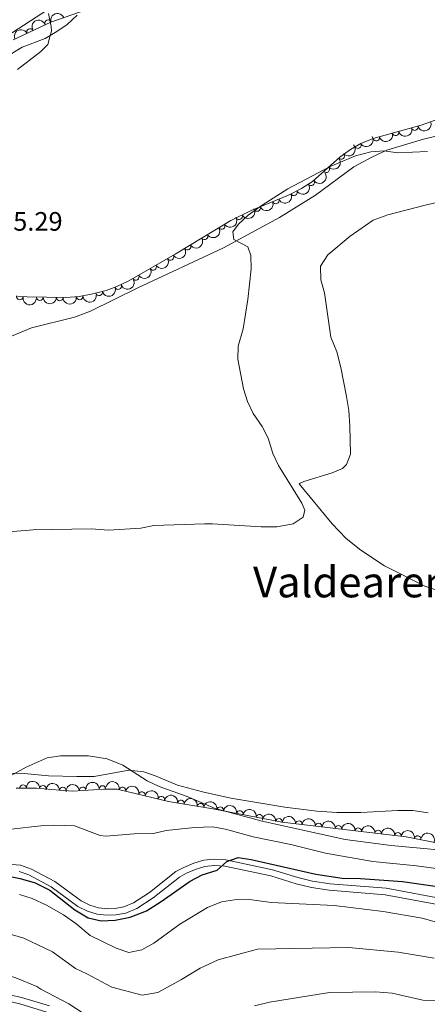
# Model space of a CAD drawing. Units: metres. Extents: x 641904 to 648837, y 716212 to 720983.
# Drawn here: x 643738 to 643891, y 717939 to 718310 of the extents above; entities that cross this region are included whole.
import ezdxf
from ezdxf.enums import TextEntityAlignment as Align

# ---------------------------------------------------------------- set-up
doc = ezdxf.new("R2010")
doc.units = ezdxf.units.M
doc.header["$MEASUREMENT"] = 0
doc.linetypes.add('DGN Style 3', pattern=[108.13883132477065, 77.24202237483618, -30.89680894993447])
doc.linetypes.add('DGN Style 4', pattern=[123.66447782211272, 61.79361789986895, -30.89680894993447, 0.07724202237483618, -30.89680894993447])
for name, color, linetype, lineweight in [('Entidades rústicas y varios', 7, 'Continuous', 5), ('Hidrografía', 7, 'Continuous', 5), ('Relieve y altimetría', 7, 'Continuous', 5), ('Textos de rotulación', 7, 'Continuous', 5), ('Viales y ferrocarril', 7, 'Continuous', 5)]:
    doc.layers.add(name, color=color, linetype=linetype, lineweight=lineweight)
doc.styles.add('Style-arial', font='arial.shx', dxfattribs={"bigfont": 'arialbig.shx'})
doc.styles.add('Style-Times New Roman', font='txt')

msp = doc.modelspace()

# ---------------------------------------------------------------- linework, layer by layer
at = {"layer": 'Entidades rústicas y varios', "color": 92, "linetype": 'DGN Style 3', "lineweight": 5}
for points in [[(643735.22, 718301.99, 411.84), (643749.3200000001, 718308.5800000001, 411.84), (643765.54, 718314.31, 411.84)], [(643904.26, 718275.5800000001, 411.14), (643888.51, 718269.8600000001, 410.91), (643870.44, 718264.8600000001, 410.91), (643865.78, 718263.04, 410.91), (643861.9199999999, 718260.8, 410.91), (643857.8800000001, 718257.8300000001, 410.91), (643847.71, 718248.8, 410.91), (643843.49, 718246.1100000001, 410.91), (643838.6300000001, 718243.5700000001, 410.91), (643824.69, 718237.8800000001, 410.91), (643817.02, 718234.1200000001, 410.91), (643796.1300000001, 718221.4299999999, 410.91), (643778.6399999999, 718211.3800000001, 410.91), (643774.1200000001, 718209.22, 410.91), (643770.2, 718207.79, 410.91), (643765.1599999999, 718206.46, 410.91), (643760.02, 718205.51, 410.91), (643755.03, 718205.1400000001, 410.91), (643740.51, 718205.3700000001, 410.91), (643736.8999999999, 718205.6799999999, 410.91)], [(643736.3300000001, 718020.6499999999, 417.9), (643743.97, 718020.6799999999, 419.07), (643752.5800000001, 718019.8800000001, 419.07), (643757.6499999999, 718019.5900000001, 419.07), (643769.28, 718020.3700000001, 419.07), (643774.28, 718020.3, 419.07), (643793.6399999999, 718015.73, 419.07), (643810.24, 718012.94, 419.07), (643836.28, 718007.8800000001, 419.07), (643882.8, 718002.3999999999, 419.07), (643895.52, 717999.8600000001, 419.07)]]:
    msp.add_polyline3d(points, dxfattribs=at)
at = {"layer": 'Entidades rústicas y varios', "color": 92, "linetype": 'Continuous', "lineweight": 5}
for points in [[(643665.54, 718143.96, 409.6), (643670.2, 718147.4299999999, 409.6), (643684.8200000001, 718159.75, 409.6), (643701.27, 718172.1699999999, 409.42), (643720.3400000001, 718184.6799999999, 409.07), (643742.1499999999, 718193.6799999999, 409.13), (643758.29, 718197.79, 409.13), (643764.25, 718200, 409.13), (643782.1000000001, 718208.76, 409.48), (643814.24, 718223.8700000001, 410.24), (643835.25, 718235.2, 410.3), (643848.8500000001, 718243.5800000001, 410.24), (643863.23, 718254.27, 410.24), (643869.97, 718257.8999999999, 410.01), (643875.56, 718260.48, 409.89), (643889.4099999999, 718264.72, 409.77), (643897.1200000001, 718266.52, 409.83)], [(643898.2, 718241.6799999999, 410.47), (643890.04, 718239.8700000001, 410.42), (643875.95, 718236.1599999999, 410.3), (643870.4099999999, 718234.27, 410.3), (643861.8300000001, 718228.1699999999, 410.36), (643853.4299999999, 718221.19, 410.36), (643850.6599999999, 718216.94, 410.36), (643850.8200000001, 718211.8400000001, 410.3), (643852.1499999999, 718206.8900000001, 410.3), (643854.5900000001, 718190.19, 410.3), (643856.79, 718184.72, 410.3), (643858.3300000001, 718178.8700000001, 410.24), (643860.4299999999, 718167.97, 410.24), (643861.29, 718162.6100000001, 410.24), (643861.7, 718156.9099999999, 410.24), (643861.9299999999, 718146.22, 410.53), (643860.5, 718142.3200000001, 410.65), (643858.8999999999, 718140.81, 410.71), (643855.06, 718139.27, 410.65), (643844.44, 718136, 410.36), (643843, 718135.3999999999, 410.12), (643842.69, 718135.0800000001, 410.12), (643855.0900000001, 718120.04, 410.12), (643860.3400000001, 718114.5700000001, 410.18), (643865.79, 718110.1300000001, 410.18), (643874.76, 718104.25, 410.18), (643889.9099999999, 718096.6799999999, 410.3), (643895.1000000001, 718094.81, 410.36)], [(643891.1000000001, 718011.3700000001, 411.64), (643885.3700000001, 718012.3500000001, 411.76), (643879.6699999999, 718012.3200000001, 412.11), (643865.8300000001, 718011.6000000001, 412.46), (643856.8, 718011.5800000001, 412.63), (643849.29, 718012.1000000001, 412.75), (643837.3300000001, 718013.56, 413.1), (643816.95, 718016.99, 413.45), (643806.3700000001, 718019.3200000001, 413.97), (643796.95, 718021.8, 414.32), (643788.8899999999, 718025.19, 414.55), (643784.3, 718026.78, 414.67), (643778.72, 718027.4299999999, 414.85), (643765.6499999999, 718025.05, 415.43), (643759.1300000001, 718025.03, 415.49), (643748.48, 718025.3700000001, 415.55), (643739.3400000001, 718026.1400000001, 414.96), (643727.1100000001, 718026.4199999999, 414.38)]]:
    msp.add_polyline3d(points, dxfattribs=at)
at = {"layer": 'Entidades rústicas y varios', "color": 92, "linetype": 'Continuous', "lineweight": 5, "extrusion": (-0.09525773178064864, -0.2049319554193642, 0.974129795347623)}
for centre in [(280985.0109206375, 898945.9652982682, -208124.9372100637), (280990.3706653902, 898951.07582644, -208126.1228061127)]:
    msp.add_arc(centre, 2.516055640060342, 45.36446333574664, 225.9090503451193, dxfattribs=at)
at = {"layer": 'Entidades rústicas y varios', "color": 92, "linetype": 'Continuous', "lineweight": 5}
for centre, radius, start, end in [((643748.331189384, 718308.2099933366, 411.84), 1.250091938746999, 20.42282418906185, 199.6363786080573), ((643741.5774371468, 718304.9397767736, 411.84), 1.250091938746998, 26.01641435432268, 205.2299687733181), ((643886.1117209753, 718269.2166354964, 410.91), 1.250091938746999, 196.4330193066423, 15.6465737256377), ((643871.6549478704, 718265.2164215767, 410.91), 1.250091938746999, 196.4330193066423, 15.6465737256377), ((643878.883334423, 718267.2165285365, 410.91), 1.250091938746999, 196.4330193066423, 15.6465737256377), ((643864.7053233553, 718262.438910939, 410.91), 1.250091938746999, 211.0932213561391, 30.30677577513445), ((643858.4248088533, 718258.3398299944, 410.91), 1.250091938746999, 222.5682139147224, 41.78176833371781), ((643852.8165015457, 718253.360182503, 410.91), 1.250091938746999, 222.5682139147224, 41.78176833371781), ((643847.1482445346, 718248.4650512028, 410.91), 1.250091938746998, 213.4812586335028, 32.69481305249821), ((643840.6898709866, 718244.6685722941, 410.91), 1.250091938746998, 208.5592485062624, 27.77280292525785), ((643826.896295937, 718238.801634267, 410.91), 1.250091938746998, 203.1703590908128, 22.38391350980822), ((643833.8401176967, 718241.6359488873, 410.91), 1.250091938746998, 203.1703590908128, 22.38391350980822), ((643820.093960732, 718235.6486506085, 410.91), 1.250091938746998, 207.081255111991, 26.29480953098643), ((643813.533967908, 718232.0251761703, 410.91), 1.250091938746998, 212.2434899337979, 31.45704435279333), ((643807.1239854035, 718228.1313189191, 410.91), 1.250091938746998, 212.2434899337979, 31.45704435279333), ((643800.7140028991, 718224.237461668, 410.91), 1.250091938746998, 212.2434899337979, 31.45704435279333), ((643794.2781124876, 718220.3883812963, 410.91), 1.250091938746998, 210.848442523788, 30.06199694278334), ((643787.7752309821, 718216.6517341193, 410.91), 1.250091938746998, 210.848442523788, 30.06199694278334), ((643781.2723494766, 718212.915086942, 410.91), 1.250091938746998, 210.848442523788, 30.06199694278334), ((643774.636378844, 718209.4291408365, 410.91), 1.250091938746998, 201.0079246537015, 20.22147907269693), ((643737.7079966022, 718205.5518664538, 410.91), 1.250091938746999, 170.588583429779, 349.8021378487744), ((643745.2042950164, 718205.3151540789, 410.91), 1.250091938746999, 180.0586596608394, 359.2722140798348), ((643752.7033542709, 718205.1963673276, 410.91), 1.250091938746999, 180.0586596608394, 359.2722140798348), ((643760.187149201, 718205.5419576874, 410.91), 1.250091938746999, 185.2067857456245, 4.420340164619862), ((643767.5161926337, 718207.1019512457, 410.91), 1.250091938746998, 195.7488875819761, 14.96244200097149), ((643738.9364259555, 718020.6407242077, 418.4903579170904), 1.250091938746999, 1.191143810439781, 180.4046982294352), ((643746.3799910434, 718020.4364808279, 419.07), 1.250091938746998, 355.6577531138035, 174.871307532799), ((643753.8519033385, 718019.7877059432, 419.07), 1.250091938746999, 357.6924552945765, 176.9060097135719), ((643761.339830376, 718019.8179151476, 419.07), 1.250091938746998, 4.803124602564605, 184.01667902156), ((643768.8204559197, 718020.3569214062, 419.07), 1.250091938746999, 0.164073026554769, 179.3776274455502), ((643776.2611408413, 718019.8122978357, 419.07), 1.250091938746999, 347.6844097807488, 166.8979641997442), ((643783.5605315345, 718018.0892495164, 419.07), 1.250091938746999, 347.6844097807488, 166.8979641997442), ((643790.8599222277, 718016.366201197, 419.07), 1.250091938746999, 347.6844097807488, 166.8979641997442), ((643798.2205971549, 718014.9403446042, 419.07), 1.250091938746999, 351.4254976560443, 170.6390520750398), ((643805.6168587734, 718013.6972379831, 419.07), 1.250091938746999, 351.4254976560443, 170.6390520750398), ((643812.9998813272, 718012.3838344666, 419.07), 1.250091938746998, 349.9696879876404, 169.1832424066358), ((643820.3621732688, 718010.9532201339, 419.07), 1.250091938746998, 349.9696879876404, 169.1832424066358), ((643827.7244652105, 718009.5226058012, 419.07), 1.250091938746998, 349.9696879876404, 169.1832424066358), ((643835.074267894, 718008.00238859, 419.07), 1.250091938746999, 354.2477496586548, 173.4613040776503), ((643842.5227661917, 718007.1249644568, 419.07), 1.250091938746999, 354.2477496586548, 173.4613040776503), ((643849.9712644895, 718006.2475403235, 419.07), 1.250091938746999, 354.2477496586548, 173.4613040776503), ((643857.4197627872, 718005.3701161903, 419.07), 1.250091938746999, 354.2477496586548, 173.4613040776503), ((643864.8682610849, 718004.4926920568, 419.07), 1.250091938746999, 354.2477496586548, 173.4613040776503), ((643872.3167593826, 718003.6152679236, 419.07), 1.250091938746999, 354.2477496586548, 173.4613040776503), ((643879.7652576801, 718002.7378437903, 419.07), 1.250091938746999, 354.2477496586548, 173.4613040776503), ((643887.1566661892, 718001.5101413061, 419.07), 1.250091938746999, 349.6735546709546, 168.88710908995)]:
    msp.add_arc(centre, radius, start, end, dxfattribs=at)
at = {"layer": 'Entidades rústicas y varios', "color": 92, "linetype": 'Continuous', "lineweight": 5, "extrusion": (-0.07482910659004899, -0.2132410528555264, 0.974129795347623)}
msp.add_arc((369581.3543057814, 867980.9443607122, -200941.3340194826), 2.516055640060342, 45.36446333574661, 225.9090503451192, dxfattribs=at)
at = {"layer": 'Entidades rústicas y varios', "color": 92, "linetype": 'Continuous', "lineweight": 5, "extrusion": (0.1092858235128925, 0.1978073572825519, 0.974129795347623)}
for centre in [(-216241.068622712, -915658.5209071427, 212845.8427155912), (-216246.4283674645, -915663.6314353145, 212847.0283116402), (-216235.7088779596, -915653.4103789704, 212844.6571195421)]:
    msp.add_arc(centre, 2.516055640060342, 45.36446333574664, 225.9090503451193, dxfattribs=at)
at = {"layer": 'Entidades rústicas y varios', "color": 92, "linetype": 'Continuous', "lineweight": 5, "extrusion": (0.05566561468915657, 0.2190262111193009, 0.974129795347623)}
msp.add_arc((-447106.785866988, -832526.1720028322, 193559.8939660713), 2.516055640060343, 45.36446333574665, 225.9090503451193, dxfattribs=at)
at = {"layer": 'Entidades rústicas y varios', "color": 92, "linetype": 'Continuous', "lineweight": 5, "extrusion": (0.0109798280573942, 0.2257223630742604, 0.974129795347623)}
for centre in [(-608203.6747722777, -729233.3263019453, 169596.8933455503), (-608198.3150275254, -729228.2157737737, 169595.7077495013)]:
    msp.add_arc(centre, 2.516055640060342, 45.36446333574666, 225.9090503451193, dxfattribs=at)
at = {"layer": 'Entidades rústicas y varios', "color": 92, "linetype": 'Continuous', "lineweight": 5, "extrusion": (0.04649109652227785, 0.2211554199203685, 0.974129795347623)}
msp.add_arc((-482318.1994806946, -813638.6884754121, 189178.1695938116), 2.516055640060343, 45.36446333574664, 225.9090503451193, dxfattribs=at)
at = {"layer": 'Entidades rústicas y varios', "color": 92, "linetype": 'Continuous', "lineweight": 5, "extrusion": (0.06529471670453309, 0.2163509689982299, 0.9741297953476231)}
msp.add_arc((-408862.7026819043, -850944.5678136027, 197832.7942550283), 2.516055640060342, 45.36446333574664, 225.9090503451193, dxfattribs=at)
at = {"layer": 'Entidades rústicas y varios', "color": 92, "linetype": 'Continuous', "lineweight": 5, "extrusion": (0.08532478340276638, 0.2092625698811645, 0.9741297953476231)}
for centre in [(-325002.683217048, -884582.7316107976, 205636.5422733525), (-324997.3234722954, -884577.6210826258, 205635.3566773035)]:
    msp.add_arc(centre, 2.516055640060342, 45.36446333574665, 225.9090503451193, dxfattribs=at)
at = {"layer": 'Entidades rústicas y varios', "color": 92, "linetype": 'Continuous', "lineweight": 5, "extrusion": (0.05125752805779232, 0.2200995402843969, 0.974129795347623)}
for centre in [(-464132.0998411842, -823574.9747398286, 191483.2976237758), (-464126.7400964316, -823569.8642116567, 191482.1120277268), (-464121.3803516791, -823564.7536834851, 191480.9264316778)]:
    msp.add_arc(centre, 2.516055640060342, 45.36446333574665, 225.9090503451193, dxfattribs=at)
at = {"layer": 'Entidades rústicas y varios', "color": 92, "linetype": 'Continuous', "lineweight": 5, "extrusion": (0.07085333195002663, 0.2145948442241276, 0.9741297953476229)}
msp.add_arc((-386176.2651621198, -860919.7024568821, 200146.9347555125), 2.516055640060342, 45.36446333574662, 225.9090503451192, dxfattribs=at)
at = {"layer": 'Entidades rústicas y varios', "color": 92, "linetype": 'Continuous', "lineweight": 5, "extrusion": (0.05660082687498873, 0.2187863986016174, 0.9741297953476229)}
for centre in [(-443393.4985453445, -834322.42981142, 193976.6094383748), (-443388.1388005918, -834317.319283248, 193975.4238423257), (-443382.7790558391, -834312.2087550762, 193974.2382462768)]:
    msp.add_arc(centre, 2.516055640060342, 45.36446333574663, 225.9090503451192, dxfattribs=at)
at = {"layer": 'Entidades rústicas y varios', "color": 92, "linetype": 'Continuous', "lineweight": 5, "extrusion": (0.09316005059782703, 0.205894018341011, 0.974129795347623)}
msp.add_arc((-290463.0232274356, -895846.2317885552, 208249.5718584841), 2.516055640060342, 45.36446333574663, 225.9090503451192, dxfattribs=at)
at = {"layer": 'Entidades rústicas y varios', "color": 92, "linetype": 'Continuous', "lineweight": 5, "extrusion": (0.1845851654783321, 0.1303819715349288, 0.974129795347623)}
msp.add_arc((215221.2885995886, -915745.2193189561, 212865.9559584977), 2.516055640060342, 45.36446333574663, 225.9090503451193, dxfattribs=at)
at = {"layer": 'Entidades rústicas y varios', "color": 92, "linetype": 'Continuous', "lineweight": 5, "extrusion": (0.1606175083988692, 0.1589753371178606, 0.9741297953476231)}
for centre in [(57596.26215955522, -937764.1674654859, 217974.1516376683), (57590.90241480269, -937769.2779936576, 217975.3372337173)]:
    msp.add_arc(centre, 2.516055640060342, 45.36446333574665, 225.9090503451193, dxfattribs=at)
at = {"layer": 'Entidades rústicas y varios', "color": 92, "linetype": 'Continuous', "lineweight": 5, "extrusion": (0.1457045849704025, 0.1727463913793889, 0.974129795347623)}
msp.add_arc((-29036.82354326913, -939025.1810319353, 218266.6953145346), 2.516055640060342, 45.36446333574665, 225.9090503451193, dxfattribs=at)
at = {"layer": 'Entidades rústicas y varios', "color": 92, "linetype": 'Continuous', "lineweight": 5, "extrusion": (0.1116398662329088, 0.196488376459007, 0.974129795347623)}
msp.add_arc((-204934.0407004103, -918003.8408136826, 213389.9356001892), 2.516055640060342, 45.36446333574666, 225.9090503451193, dxfattribs=at)
at = {"layer": 'Entidades rústicas y varios', "color": 92, "linetype": 'Continuous', "lineweight": 5, "extrusion": (-0.1723428751061094, -0.1461816514346388, 0.974129795347623)}
msp.add_arc((-131167.2942991081, 930760.0672029585, -215498.0974526411), 2.516055640060343, 45.36446333574663, 225.9090503451193, dxfattribs=at)
at = {"layer": 'Entidades rústicas y varios', "color": 92, "linetype": 'Continuous', "lineweight": 5, "extrusion": (-0.1670440653629251, -0.1522084821651705, 0.974129795347623)}
msp.add_arc((-97158.37679551786, 934714.7370464974, -216415.5448835028), 2.516055640060343, 45.36446333574665, 225.9090503451193, dxfattribs=at)
at = {"layer": 'Entidades rústicas y varios', "color": 92, "linetype": 'Continuous', "lineweight": 5, "extrusion": (-0.1469179945309084, -0.1717155924749241, 0.974129795347623)}
msp.add_arc((22360.47499897657, 939246.6426660488, -217466.9057636932), 2.516055640060341, 45.36446333574664, 225.9090503451193, dxfattribs=at)
at = {"layer": 'Entidades rústicas y varios', "color": 92, "linetype": 'Continuous', "lineweight": 5, "extrusion": (-0.1603247522628483, -0.1592705736407533, 0.9741297953476229)}
msp.add_arc((-55682.32834675605, 937937.3988343214, -217163.1731039993), 2.516055640060342, 45.36446333574661, 225.9090503451192, dxfattribs=at)
at = {"layer": 'Entidades rústicas y varios', "color": 92, "linetype": 'Continuous', "lineweight": 5, "extrusion": (-0.1909539896812713, -0.1208623830676987, 0.9741297953476231)}
for centre in [(-262406.3557381071, 904063.8308187646, -209304.8134483208), (-262400.9959933546, 904068.9413469367, -209305.9990443699), (-262395.6362486022, 904074.0518751091, -209307.184640419)]:
    msp.add_arc(centre, 2.516055640060343, 45.36446333574664, 225.9090503451193, dxfattribs=at)
at = {"layer": 'Entidades rústicas y varios', "color": 92, "linetype": 'Continuous', "lineweight": 5, "extrusion": (-0.1826610642732953, -0.1330641853187601, 0.9741297953476231)}
for centre in [(-201281.6464176226, 918830.4016169431, -212730.5235524299), (-201276.28667287, 918835.5121451153, -212731.709148479)]:
    msp.add_arc(centre, 2.516055640060342, 45.36446333574665, 225.9090503451193, dxfattribs=at)
at = {"layer": 'Entidades rústicas y varios', "color": 92, "linetype": 'Continuous', "lineweight": 5, "extrusion": (-0.1859827248546207, -0.1283805587760417, 0.974129795347623)}
for centre in [(-225167.470552138, 913562.8926063835, -211508.5093767905), (-225162.1108073854, 913568.0031345556, -211509.6949728396), (-225156.7510626327, 913573.1136627276, -211510.8805688886)]:
    msp.add_arc(centre, 2.516055640060342, 45.36446333574663, 225.9090503451192, dxfattribs=at)
at = {"layer": 'Entidades rústicas y varios', "color": 92, "linetype": 'Continuous', "lineweight": 5, "extrusion": (-0.1758877420128104, -0.141896596244002, 0.974129795347623)}
for centre in [(-154571.0765320324, 927393.8745359511, -214717.1713737732), (-154565.7167872798, 927398.985064123, -214718.3569698223), (-154560.3570425271, 927404.0955922946, -214719.5425658712), (-154554.9972977743, 927409.2061204663, -214720.7281619202), (-154549.6375530217, 927414.3166486381, -214721.9137579692), (-154544.2778082689, 927419.4271768101, -214723.0993540182), (-154538.918063516, 927424.5377049816, -214724.2849500672)]:
    msp.add_arc(centre, 2.516055640060343, 45.36446333574665, 225.9090503451193, dxfattribs=at)
at = {"layer": 'Entidades rústicas y varios', "color": 92, "linetype": 'Continuous', "lineweight": 5, "extrusion": (-0.1866437728877512, -0.1274175963445545, 0.9741297953476229)}
msp.add_arc((-229960.3092029235, 912470.7280974039, -211255.1371453567), 2.516055640060343, 45.36446333574663, 225.9090503451193, dxfattribs=at)
at = {"layer": 'Entidades rústicas y varios', "color": 92, "linetype": 'Continuous', "lineweight": 5, "extrusion": (-0.2008323062195315, -0.1036220372051358, 0.974129795347623)}
msp.add_arc((-342832.9677562189, 878210.3784026542, -203307.0476583853), 2.516055640060341, 45.36446333574664, 225.9090503451193, dxfattribs=at)
at = {"layer": 'Hidrografía', "color": 2, "linetype": 'DGN Style 4', "lineweight": 5}
msp.add_polyline3d([(643816.3600000001, 718357.56, 405.36), (643801.8700000001, 718336.4099999999, 405.21), (643780.94, 718331.6200000001, 405.2), (643767.3700000001, 718325.8900000001, 405.15), (643735.03, 718304.71, 405.03), (643707.06, 718288.0900000001, 404.89), (643647.46, 718253.3600000001, 404.24)], dxfattribs=at)
at = {"layer": 'Hidrografía', "color": 142, "linetype": 'Continuous', "lineweight": 15}
msp.add_polyline3d([(643730.1100000001, 718294.06, 404.89), (643738.6399999999, 718299.3, 405.01), (643747.26, 718302.48, 405.07), (643751.6000000001, 718305.0800000001, 405.13), (643755.56, 718307.76, 405.19), (643759.3200000001, 718311.3200000001, 405.19)], dxfattribs=at)
at = {"layer": 'Hidrografía', "color": 154, "linetype": 'Continuous', "lineweight": 15}
msp.add_polyline3d([(643759.3200000001, 718311.3200000001, 405.19), (643755.56, 718307.76, 405.19), (643751.6000000001, 718305.0800000001, 405.13), (643747.26, 718302.48, 405.07), (643738.6399999999, 718299.3, 405.01), (643730.1100000001, 718294.06, 404.89)], dxfattribs=at)
at = {"layer": 'Relieve y altimetría', "color": 30, "linetype": 'Continuous', "lineweight": 5, "flags": 128}
for points, elevation in [([(643748.44, 718311.9099999999), (643749.46, 718306.98), (643749.5800000001, 718305.3), (643749.1499999999, 718303.6100000001), (643748.3, 718300.23), (643745.6599999999, 718297.5900000001), (643736.9099999999, 718290.8400000001)], 405), ([(643890.9299999999, 718260.05), (643879.6100000001, 718259.52), (643874.6100000001, 718260.24), (643869.6200000001, 718259.8400000001), (643863.8400000001, 718258.4299999999), (643854.3200000001, 718254.3600000001), (643838.3999999999, 718246.04), (643828.75, 718239.8400000001), (643823.51, 718236.0900000001), (643819.8999999999, 718232.6499999999), (643817.74, 718229.8600000001), (643818.1100000001, 718227), (643823.4199999999, 718224.23), (643824.55, 718220.94), (643824.6100000001, 718215.9199999999), (643823.3400000001, 718204.4099999999), (643821.6300000001, 718193.4199999999), (643819.78, 718186.8900000001), (643819.5900000001, 718181.8999999999), (643821.76, 718170.8300000001), (643823.23, 718166.02), (643825.4199999999, 718161.52), (643828.71, 718156.6599999999), (643831.01, 718152.22), (643832.75, 718146.49), (643834.8600000001, 718141.9299999999), (643843.6799999999, 718127.81), (643844.8300000001, 718125.24), (643844.19, 718122.54), (643840.44, 718120.0900000001), (643834.22, 718118.96), (643828.3700000001, 718118.9199999999), (643810.1200000001, 718120.06), (643807.0700000001, 718120.01), (643788.03, 718119.45), (643783.1300000001, 718118.48), (643771.02, 718117.6699999999), (643764.49, 718118.19), (643742.71, 718117.74), (643732.1100000001, 718116.9299999999)], 410), ([(643729.6499999999, 718022.8400000001), (643740.0800000001, 718028.5900000001), (643748.06, 718032.05), (643753, 718032.8400000001), (643763.5700000001, 718032.8600000001), (643770.5700000001, 718031.6699999999), (643776.3999999999, 718029.3800000001), (643785.52, 718023.45), (643790.03, 718021.29), (643800.55, 718017.51), (643811.0800000001, 718013.04), (643828.77, 718008.22), (643859.94, 718001.3600000001), (643877.24, 717999.1100000001), (643896.24, 717997.3600000001)], 415), ([(643734.4199999999, 718005.25), (643745.56, 718006.52), (643750.56, 718006.78), (643758.28, 718006.51), (643767.9099999999, 718002.8700000001), (643769.99, 718002.5900000001), (643780.6599999999, 718003.56), (643787.8800000001, 718003.6799999999), (643792.76, 718004.77), (643803.3, 718005.9299999999), (643810.1000000001, 718006.1100000001), (643815.03, 718005.31), (643825.3600000001, 718002.4199999999), (643839.53, 717999.46), (643852.6000000001, 717996.29), (643870.3600000001, 717993.0900000001), (643886.78, 717991.45), (643898.75, 717989.8700000001)], 420), ([(643737.5900000001, 717980.74), (643742.3600000001, 717979.25), (643747.73, 717976.6799999999), (643754.0800000001, 717973.0900000001), (643758.78, 717969.8300000001), (643764.19, 717965.3300000001), (643773.8800000001, 717960.54), (643778.6300000001, 717958.96), (643783.53, 717959.8700000001), (643788.06, 717962.3700000001), (643797.78, 717969.56), (643808.24, 717975.77), (643813.46, 717977.8999999999), (643818.3899999999, 717978.73), (643824.06, 717978.78), (643832.0900000001, 717977.75), (643855.81, 717976.6100000001), (643874.28, 717974.3400000001), (643888.8999999999, 717971.8200000001), (643899.98, 717968.74)], 430), ([(643732.8400000001, 717966.21), (643739.28, 717964.24), (643749.96, 717959.1499999999), (643758.7, 717952.8700000001), (643762.8999999999, 717950.8900000001), (643772.31, 717945.9199999999), (643783.7, 717942.8999999999), (643789.53, 717943.8300000001), (643798.52, 717948.77), (643805.49, 717953.0700000001), (643812.24, 717956.1699999999), (643826.98, 717960.1300000001), (643861.23, 717960.76), (643879.8800000001, 717959.06), (643893.4299999999, 717956.77)], 435), ([(643477.8899999999, 717936.3900000001), (643520.3700000001, 717941.8300000001), (643535.5700000001, 717943.28), (643567.6799999999, 717944.3), (643608.27, 717946.94), (643643.03, 717947.77), (643669.27, 717948.8200000001), (643709.06, 717952.44), (643724.8600000001, 717951.97), (643731.5, 717950.9099999999), (643736.26, 717949.3700000001), (643744.1100000001, 717946.0800000001), (643745.5800000001, 717945.1599999999), (643756.1799999999, 717939.6200000001), (643764.3999999999, 717934.27)], 440), ([(643825.9299999999, 717938.8200000001), (643831.52, 717940.23), (643854.02, 717943.8400000001), (643871.3300000001, 717944.1499999999), (643877.6599999999, 717943.6699999999), (643889.1699999999, 717941), (643894.31, 717940.8600000001)], 440)]:
    msp.add_lwpolyline(points, dxfattribs=dict(at, elevation=elevation))
at = {"layer": 'Relieve y altimetría', "color": 30, "linetype": 'Continuous', "lineweight": 25, "elevation": 425, "flags": 128}
msp.add_lwpolyline([(643731.6200000001, 717988.02), (643737.81, 717986.75), (643743.51, 717985.1100000001), (643748.99, 717982.3900000001), (643758.3600000001, 717974.99), (643763.4099999999, 717971.9099999999), (643768.3200000001, 717970.8700000001), (643773.5700000001, 717971.0900000001), (643779.23, 717972.1799999999), (643785.28, 717974.5900000001), (643790.76, 717978.04), (643801.77, 717985.71), (643806.21, 717988.1200000001), (643811.8200000001, 717989.8600000001), (643815.47, 717993.06), (643819.8, 717994.5900000001), (643824.6200000001, 717993.8200000001), (643848.8899999999, 717988.4199999999), (643858.8300000001, 717986.8800000001), (643865.7, 717986.75), (643881.5, 717985.6100000001), (643897.23, 717983.3700000001)], dxfattribs=at)
at = {"layer": 'Viales y ferrocarril', "color": 250, "linetype": 'DGN Style 3', "lineweight": 5}
for points in [[(643727.1699999999, 717992.46, 424.88), (643738.04, 717991.79, 424.76), (643742.1599999999, 717990.28, 424.76), (643750.8400000001, 717985.6200000001, 424.88), (643760.8200000001, 717978.31, 425), (643764.0700000001, 717976.75, 425), (643767.28, 717975.73, 425), (643770.48, 717975.3400000001, 424.94), (643773.52, 717975.51, 424.94), (643776.8600000001, 717976.05, 424.88), (643780.47, 717977.6100000001, 424.88), (643786.4299999999, 717981.47, 424.88), (643796.3500000001, 717989.3200000001, 425), (643799.28, 717990.9199999999, 424.94), (643803.1300000001, 717992.54, 424.94), (643806.8200000001, 717993.6200000001, 424.94), (643810.72, 717993.99, 424.94), (643815.0800000001, 717993.8, 425), (643832.6100000001, 717990.02, 425.46), (643842.1200000001, 717987.05, 425.58), (643847.73, 717985.72, 425.58), (643854.25, 717984.73, 425.75), (643875.31, 717983.05, 426.1), (643897.95, 717978.8200000001, 426.75)], [(643456.54, 717956.44, 425.39), (643459.47, 717952.4199999999, 426.15), (643460.78, 717951.3500000001, 426.15), (643462.47, 717951.02, 426.15), (643464.72, 717951.26, 426.15), (643474.05, 717954.05, 426.15), (643499.96, 717960.1699999999, 426.15), (643507.0800000001, 717962.5800000001, 427.11), (643512.1300000001, 717963.73, 427.94), (643523.54, 717963.53, 428.67), (643541.02, 717962.6100000001, 429.5), (643580.95, 717959.48, 431.36), (643618.04, 717956.81, 434.33), (643657.78, 717952.54, 436.07), (643677.49, 717950.69, 438.61), (643684.3800000001, 717950.44, 438.91), (643696.8300000001, 717949.29, 440.13), (643714.1399999999, 717946.8800000001, 442.16), (643726.49, 717944.69, 443.21), (643738.4099999999, 717942.01, 443.64), (643748.8400000001, 717938.81, 443.63)]]:
    msp.add_polyline3d(points, dxfattribs=at)
at = {"layer": 'Viales y ferrocarril', "color": 250, "linetype": 'Continuous', "lineweight": 5}
for points in [[(643737.54, 717989.3900000001, 424.76), (643741.1699999999, 717988.06, 424.76), (643749.55, 717983.5700000001, 424.88), (643759.5700000001, 717976.22, 425), (643763.1699999999, 717974.49, 425), (643766.76, 717973.3500000001, 425), (643770.3999999999, 717972.9099999999, 424.94), (643773.78, 717973.1000000001, 424.94), (643777.54, 717973.71, 424.88), (643781.6200000001, 717975.47, 424.88), (643787.8400000001, 717979.5, 424.88), (643797.69, 717987.29, 425), (643800.3300000001, 717988.74, 424.94), (643803.94, 717990.25, 424.94), (643807.28, 717991.23, 424.94), (643810.78, 717991.56, 424.94), (643814.77, 717991.3900000001, 425), (643831.99, 717987.6799999999, 425.46), (643841.48, 717984.71, 425.58), (643847.27, 717983.3400000001, 425.58), (643853.97, 717982.3200000001, 425.75), (643874.99, 717980.6499999999, 426.1), (643897.4099999999, 717976.46, 426.75)], [(643453.95, 717955.76, 425.39), (643457.6399999999, 717950.69, 426.15), (643459.69, 717949.02, 426.15), (643462.3600000001, 717948.5, 426.15), (643465.21, 717948.8, 426.15), (643474.7, 717951.6300000001, 426.15), (643500.6499999999, 717957.77, 426.15), (643507.76, 717960.1699999999, 427.11), (643512.3899999999, 717961.23, 427.94), (643523.45, 717961.03, 428.67), (643540.8500000001, 717960.1100000001, 429.5), (643580.77, 717956.98, 431.36), (643617.8200000001, 717954.3200000001, 434.33), (643657.53, 717950.06, 436.07), (643677.3300000001, 717948.19, 438.61), (643684.22, 717947.94, 438.91), (643696.55, 717946.81, 440.13), (643713.75, 717944.4099999999, 442.16), (643725.99, 717942.24, 443.21), (643737.76, 717939.5900000001, 443.64), (643747.8800000001, 717936.49, 443.63)]]:
    msp.add_polyline3d(points, dxfattribs=at)

# ---------------------------------------------------------------- texts
at = {"layer": 'Textos de rotulación', "color": 250, "linetype": 'Continuous', "lineweight": 5, "style": 'Style-arial'}
msp.add_text('405.29', height=7.000020000000001, dxfattribs=at).set_placement((643724.6399999999, 718230.24, 405.29))
at = {"layer": 'Textos de rotulación', "color": 250, "linetype": 'Continuous', "lineweight": 5, "style": 'Style-Times New Roman'}
msp.add_text('Valdearenas', height=11.50002, dxfattribs=at).set_placement((643870.3900961205, 718098.17001, 410.41), align=Align.MIDDLE_CENTER)

doc.saveas('drawing.dxf')
